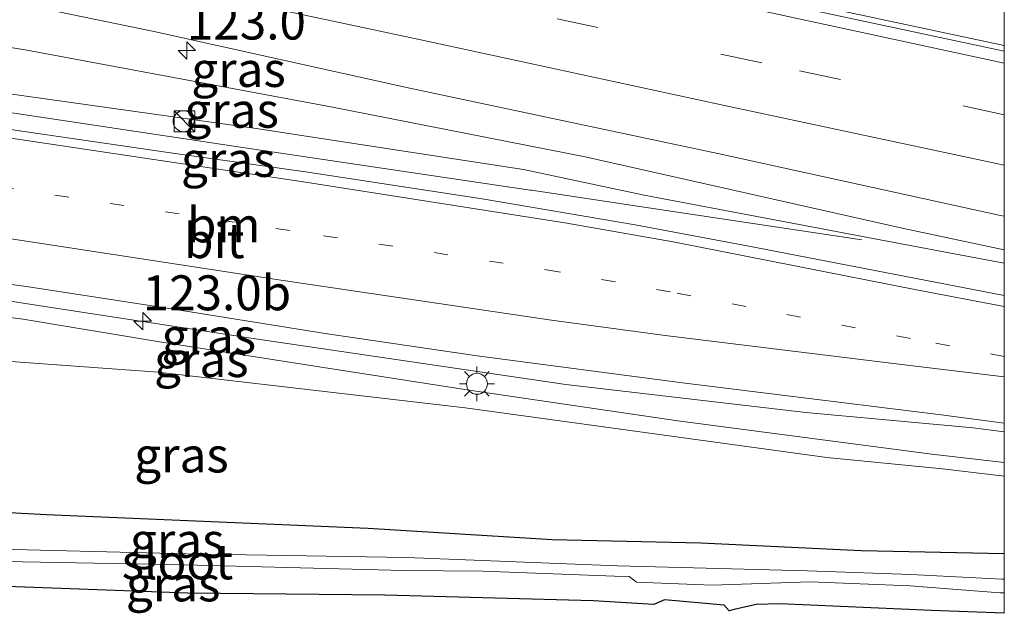
# Model space of a CAD drawing. Units: metres. Extents: x 130000 to 140000, y 409424 to 412500.
# Drawn here: x 139930 to 140000, y 412107 to 412150 of the extents above; entities that cross this region are included whole.
import ezdxf
from ezdxf.enums import TextEntityAlignment as Align

# ---------------------------------------------------------------- set-up
doc = ezdxf.new("R2010")
doc.units = ezdxf.units.M
doc.linetypes.add('VW-1-3_STREEP', pattern=[4, 1, -3])
doc.linetypes.add('VW-3-9_STREEP', pattern=[12, 3, -9])
doc.layers.get('0').update_dxf_attribs({"lineweight": 25})
for name, color, linetype, lineweight in [('B-ME-AM-KILOMETR-S-B1', 7, 'Continuous', 18), ('B-ME-BV-GELEIDECONSTRUCTIE-GELEIDERAIL-L-B1', 213, 'BV-GELEIDERAIL', 18), ('B-ME-GW-INSTEEKWATERGANG-L-B1', 10, 'Continuous', 25), ('B-ME-GW-KRUINLIJN-L-B1', 93, 'Continuous', 18), ('B-ME-GW-TEENLIJN-L-B1', 93, 'Continuous', 18), ('B-ME-IE-GRASLAND-GV-B6', 93, 'Continuous', 18), ('B-ME-IE-INRICHTINGSELEMENT-S-B1', 253, 'Continuous', 18), ('B-ME-IE-MEUBILAIR_WEGMEUBILAIR-LICHTMAST-S-B1', 8, 'Continuous', 18), ('B-ME-KG-KADASTRAAL-OPNAMEDTMGRENS-L-B1', 10, 'Continuous', 25), ('B-ME-OG-WATER-GV-B6', 153, 'Continuous', 18), ('B-ME-VH-VERH_SOORT-BITUMEN-GV-B6', 8, 'IE-TERREINAFSCHEIDING-NATUURLIJK-HOUTWAL', 18), ('B-ME-VW-MARKERING-13STREEP-045-L-B1', 255, 'VW-1-3_STREEP', 18), ('B-ME-VW-MARKERING-39STREEP-015-L-B1', 255, 'VW-3-9_STREEP', 18), ('B-ME-VW-MARKERING-STREEP-015-L-B1', 7, 'Continuous', 18)]:
    doc.layers.add(name, color=color, linetype=linetype, lineweight=lineweight)
doc.styles.add('NLCS-ISO', font='NLCS-ISO.TTF')
doc.linetypes.add('BV-GELEIDERAIL', pattern='A,10,-3,[108,NLCS.SHX,S=1,R=0,X=0,Y=0],-3', length=16)
doc.linetypes.add('IE-TERREINAFSCHEIDING-NATUURLIJK-HOUTWAL', pattern='A,7,-1.5,[67,NLCS.SHX,S=0.75,R=45,X=0,Y=0],-1.5,7,-1.5,[70,NLCS.SHX,S=0.75,R=0,X=0,Y=0],-1.5', length=20)

# ---------------------------------------------------------------- blocks, each defined once
blk = doc.blocks.new('kast')
blk.add_line((-0.75, -0.75), (0.75, 0.75))
blk.add_lwpolyline([(-0.75, 0.75), (0.75, 0.75), (0.75, -0.75), (-0.75, -0.75)], close=True)
blk = doc.blocks.new('dtb')
blk.add_circle((0, 0), 0.75)
blk = doc.blocks.new('hecto')
for p, q in [((0, 0.625), (-0.625, 0)), ((0, -0.625), (0, 0.625)), ((-0.625, 0), (0.625, 0)), ((0.625, 0), (0, -0.625))]:
    blk.add_line(p, q)
blk = doc.blocks.new('lantaarnpaal')
for p, q in [((-0.884, 0.884), (-0.53, 0.53)), ((0, 0.75), (0, 1.25)), ((0.53, 0.53), (0.884, 0.884)), ((-0.75, 0), (-1.25, 0)), ((0.75, 0), (1.25, 0)), ((-0.53, -0.53), (-0.884, -0.884)), ((0.53, -0.53), (0.884, -0.884)), ((0, -0.75), (0, -1.25))]:
    blk.add_line(p, q)
blk.add_circle((0, 0), 0.75)

msp = doc.modelspace()

# ---------------------------------------------------------------- linework, layer by layer
at = {"layer": 'B-ME-BV-GELEIDECONSTRUCTIE-GELEIDERAIL-L-B1'}
for points in [[(140000, 412148.086, 3.9424), (139981.836, 412151.954, 3.947), (139961, 412156.419, 3.928), (139941.482, 412160.583, 3.96), (139923.2, 412164.39, 3.972), (139907.606, 412167.715, 3.974), (139893.729, 412170.617, 4.088)], [(140000, 412148.086, 3.9424), (139981.836, 412151.954, 3.947), (139961, 412156.419, 3.928), (139941.482, 412160.583, 3.96), (139923.2, 412164.39, 3.972), (139907.606, 412167.715, 3.974), (139893.729, 412170.617, 4.088)], [(139989.801, 412134.166, 3.229), (139974.048, 412136.528, 4.273), (139966.144, 412137.714, 4.836), (139966.0664, 412137.7255, 4.8383), (139946.262, 412140.668, 5.431), (139925.264, 412143.809, 6.039), (139906.792, 412146.323, 6.526), (139893.572, 412147.971, 6.909), (139889.1063, 412148.4115, 7.0393), (139874.997, 412149.803, 7.451), (139856.365, 412151.268, 7.955), (139836.389, 412152.734, 8.525), (139816.388, 412153.378, 9.437), (139795.061, 412154.094, 9.534), (139773.723, 412154.243, 9.781), (139751.019, 412153.766, 9.946), (139728.362, 412152.698, 10.003), (139723.189, 412152.598, 9.871), (139720.716, 412152.664, 9.872)], [(140000, 412120.4381, 4.0332), (139997.77, 412120.72, 4.056), (139985.802, 412121.808, 4.175), (139968.616, 412123.827, 4.509), (139946.227, 412127.112, 5.092), (139923.839, 412130.532, 5.792), (139908.033, 412132.617, 6.188), (139892.175, 412134.525, 6.643), (139886.3356, 412135.1073, 6.8251), (139872.23, 412136.514, 7.265), (139853.702, 412138.033, 7.754), (139835.055, 412139.133, 8.287), (139813.776, 412140.068, 8.828), (139797.808, 412140.6, 9.164), (139780.502, 412140.813, 9.487), (139768.481, 412140.691, 9.642), (139755.183, 412140.403, 9.781), (139733.86, 412139.539, 9.845), (139715.128, 412138.928, 9.748)], [(140000, 412120.4381, 4.0332), (139997.77, 412120.72, 4.056), (139985.802, 412121.808, 4.175), (139968.616, 412123.827, 4.509), (139946.227, 412127.112, 5.092), (139923.839, 412130.532, 5.792), (139908.033, 412132.617, 6.188), (139892.175, 412134.525, 6.643), (139886.3356, 412135.1073, 6.8251), (139872.23, 412136.514, 7.265), (139853.702, 412138.033, 7.754), (139835.055, 412139.133, 8.287), (139813.776, 412140.068, 8.828), (139797.808, 412140.6, 9.164), (139780.502, 412140.813, 9.487), (139768.481, 412140.691, 9.642), (139755.183, 412140.403, 9.781), (139733.86, 412139.539, 9.845), (139715.128, 412138.928, 9.748)]]:
    msp.add_polyline3d(points, dxfattribs=at)
at = {"layer": 'B-ME-GW-INSTEEKWATERGANG-L-B1'}
msp.add_polyline3d([(140000, 412111.6929, 2.6756), (139989.762, 412111.908, 2.641), (139978.279, 412112.454, 2.684), (139967.63, 412112.712, 2.625), (139954.466, 412113.517, 2.667), (139931.429, 412114.495, 2.57), (139918.051, 412115.211, 2.492), (139902.233, 412115.428, 2.487), (139887.697, 412115.012, 2.497), (139882.183, 412115.163, 2.448)], dxfattribs=at)
msp.add_polyline3d([(140000, 412111.6929, 2.6756), (139989.762, 412111.908, 2.641), (139978.279, 412112.454, 2.684), (139967.63, 412112.712, 2.625), (139954.466, 412113.517, 2.667), (139931.429, 412114.495, 2.57), (139918.051, 412115.211, 2.492), (139902.233, 412115.428, 2.487), (139887.697, 412115.012, 2.497), (139882.183, 412115.163, 2.448)], dxfattribs=at)
at = {"layer": 'B-ME-GW-KRUINLIJN-L-B1'}
for points in [[(140000, 412132.489, 3.3624), (139992.889, 412133.845, 3.458), (139974.217, 412137.369, 3.835), (139965.576, 412139.206, 4.072), (139946.431, 412142.146, 4.627), (139925.531, 412145.064, 5.27), (139906.786, 412147.423, 5.835), (139893.741, 412149.127, 6.233), (139889.3678, 412149.6674, 6.311)], [(140000, 412132.489, 3.3624), (139992.889, 412133.845, 3.458), (139974.217, 412137.369, 3.835), (139965.576, 412139.206, 4.072), (139946.431, 412142.146, 4.627), (139925.531, 412145.064, 5.27), (139906.786, 412147.423, 5.835), (139893.741, 412149.127, 6.233), (139889.3678, 412149.6674, 6.311)], [(139886.0942, 412133.9478, 6.0106), (139900.834, 412132.246, 5.569), (139916.6729, 412130.1236, 4.7775), (139929.748, 412128.481, 4.677), (139939.375, 412126.897, 4.4), (139950.948, 412125.087, 4.122), (139961.679, 412123.414, 3.845), (139976.633, 412121.226, 3.468), (139994.811, 412118.82, 3.439), (140000, 412118.2455, 3.2896)], [(139886.0942, 412133.9478, 6.0106), (139900.834, 412132.246, 5.569), (139916.6729, 412130.1236, 4.7775), (139929.748, 412128.481, 4.677), (139939.375, 412126.897, 4.4), (139950.948, 412125.087, 4.122), (139961.679, 412123.414, 3.845), (139976.633, 412121.226, 3.468), (139994.811, 412118.82, 3.439), (140000, 412118.2455, 3.2896)]]:
    msp.add_polyline3d(points, dxfattribs=at)
at = {"layer": 'B-ME-GW-TEENLIJN-L-B1'}
for points in [[(139890.351, 412154.39, 2.713), (139906.517, 412151.519, 2.733), (139929.906, 412147.758, 2.891), (139951.788, 412143.68, 2.879), (139969.99, 412140.111, 2.811), (139992.691, 412135.011, 2.953), (140000, 412133.4593, 2.9249)], [(139890.351, 412154.39, 2.713), (139906.517, 412151.519, 2.733), (139929.906, 412147.758, 2.891), (139951.788, 412143.68, 2.879), (139969.99, 412140.111, 2.811), (139992.691, 412135.011, 2.953), (140000, 412133.4593, 2.9249)], [(139987.306, 412118.593, 2.807), (139961.4, 412122.138, 2.77), (139939.424, 412124.706, 2.808), (139923.576, 412125.851, 2.61)], [(140000, 412117.2466, 2.795), (139995.58, 412117.778, 2.786), (139987.306, 412118.593, 2.807)], [(140000, 412117.2466, 2.795), (139995.58, 412117.778, 2.786), (139987.306, 412118.593, 2.807)]]:
    msp.add_polyline3d(points, dxfattribs=at)
at = {"layer": 'B-ME-IE-GRASLAND-GV-B6'}
for points in [[(140000, 412150.9999, 3.2334), (140000, 412147.6696, 3.1709), (139981.768, 412151.592, 3.183), (139960.76, 412156.089, 3.155), (139941.406, 412160.227, 3.181), (139923.1, 412164.123, 3.247), (139907.559, 412167.474, 3.228), (139893.688, 412170.419, 3.339), (139894.184, 412172.798, 3.124), (139901.024, 412171.335, 3.216), (139924.456, 412166.329, 3.233), (139940.101, 412162.988, 3.255), (139939.91, 412161.984, 3.251), (139941.539, 412161.654, 3.246), (139941.738, 412162.738, 3.251), (139949.83, 412160.971, 3.266), (139950.151, 412161.553, 3.221), (139950.187, 412161.615, 3.223), (139958.95, 412159.758, 3.223), (139981.886, 412154.881, 3.238), (140000, 412150.9999, 3.2334)], [(140000, 412150.9999, 3.2334), (140000, 412147.6696, 3.1709), (139981.768, 412151.592, 3.183), (139960.76, 412156.089, 3.155), (139941.406, 412160.227, 3.181), (139923.1, 412164.123, 3.247), (139907.559, 412167.474, 3.228), (139893.688, 412170.419, 3.339), (139894.184, 412172.798, 3.124), (139901.024, 412171.335, 3.216), (139924.456, 412166.329, 3.233), (139940.101, 412162.988, 3.255), (139939.91, 412161.984, 3.251), (139941.539, 412161.654, 3.246), (139941.738, 412162.738, 3.251), (139949.83, 412160.971, 3.266), (139950.151, 412161.553, 3.221), (139950.187, 412161.615, 3.223), (139958.95, 412159.758, 3.223), (139981.886, 412154.881, 3.238), (140000, 412150.9999, 3.2334)], [(140000, 412135.8557, 3.0029), (140000, 412133.4593, 2.9249), (139992.691, 412135.011, 2.953), (139969.99, 412140.111, 2.811), (139951.788, 412143.68, 2.879), (139929.906, 412147.758, 2.891), (139906.517, 412151.519, 2.733), (139890.351, 412154.39, 2.713), (139891.365, 412159.26, 3.079), (139905.195, 412156.266, 3.075), (139920.544, 412152.921, 3.04), (139939.007, 412149.103, 3.053), (139957.331, 412145.056, 3.01), (139979.491, 412140.346, 2.987), (139999.72, 412135.916, 3.003), (140000, 412135.8557, 3.0029)], [(140000, 412135.8557, 3.0029), (140000, 412133.4593, 2.9249), (139992.691, 412135.011, 2.953), (139969.99, 412140.111, 2.811), (139951.788, 412143.68, 2.879), (139929.906, 412147.758, 2.891), (139906.517, 412151.519, 2.733), (139890.351, 412154.39, 2.713), (139891.365, 412159.26, 3.079), (139905.195, 412156.266, 3.075), (139920.544, 412152.921, 3.04), (139939.007, 412149.103, 3.053), (139957.331, 412145.056, 3.01), (139979.491, 412140.346, 2.987), (139999.72, 412135.916, 3.003), (140000, 412135.8557, 3.0029)], [(140000, 412133.4593, 2.9249), (140000, 412132.489, 3.3624), (139992.889, 412133.845, 3.458), (139974.217, 412137.369, 3.835), (139965.576, 412139.206, 4.072), (139946.431, 412142.146, 4.627), (139925.531, 412145.064, 5.27), (139906.786, 412147.423, 5.835), (139893.741, 412149.127, 6.233), (139889.3678, 412149.6674, 6.311), (139890.351, 412154.39, 2.713), (139906.517, 412151.519, 2.733), (139929.906, 412147.758, 2.891), (139951.788, 412143.68, 2.879), (139969.99, 412140.111, 2.811), (139992.691, 412135.011, 2.953), (140000, 412133.4593, 2.9249)], [(140000, 412133.4593, 2.9249), (140000, 412132.489, 3.3624), (139992.889, 412133.845, 3.458), (139974.217, 412137.369, 3.835), (139965.576, 412139.206, 4.072), (139946.431, 412142.146, 4.627), (139925.531, 412145.064, 5.27), (139906.786, 412147.423, 5.835), (139893.741, 412149.127, 6.233), (139889.3678, 412149.6674, 6.311), (139890.351, 412154.39, 2.713), (139906.517, 412151.519, 2.733), (139929.906, 412147.758, 2.891), (139951.788, 412143.68, 2.879), (139969.99, 412140.111, 2.811), (139992.691, 412135.011, 2.953), (140000, 412133.4593, 2.9249)], [(140000, 412130.1746, 3.4312), (139981.601, 412133.744, 3.761), (139973.581, 412135.235, 3.977), (139962.614, 412137.104, 4.283), (139949.973, 412139.023, 4.663), (139940.296, 412140.403, 4.941), (139922.94, 412142.918, 5.439), (139904.886, 412145.407, 5.966), (139890.276, 412147.174, 6.389), (139888.8762, 412147.3064, 6.4276), (139889.3678, 412149.6674, 6.311), (139893.741, 412149.127, 6.233), (139906.786, 412147.423, 5.835), (139925.531, 412145.064, 5.27), (139946.431, 412142.146, 4.627), (139965.576, 412139.206, 4.072), (139974.217, 412137.369, 3.835), (139992.889, 412133.845, 3.458), (140000, 412132.489, 3.3624), (140000, 412130.1746, 3.4312)], [(140000, 412130.1746, 3.4312), (139981.601, 412133.744, 3.761), (139973.581, 412135.235, 3.977), (139962.614, 412137.104, 4.283), (139949.973, 412139.023, 4.663), (139940.296, 412140.403, 4.941), (139922.94, 412142.918, 5.439), (139904.886, 412145.407, 5.966), (139890.276, 412147.174, 6.389), (139888.8762, 412147.3064, 6.4276), (139889.3678, 412149.6674, 6.311), (139893.741, 412149.127, 6.233), (139906.786, 412147.423, 5.835), (139925.531, 412145.064, 5.27), (139946.431, 412142.146, 4.627), (139965.576, 412139.206, 4.072), (139974.217, 412137.369, 3.835), (139992.889, 412133.845, 3.458), (140000, 412132.489, 3.3624), (140000, 412130.1746, 3.4312)], [(140000, 412121.053, 3.3065), (140000, 412118.2455, 3.2896), (139994.811, 412118.82, 3.439), (139976.633, 412121.226, 3.468), (139961.679, 412123.414, 3.845), (139950.948, 412125.087, 4.122), (139939.375, 412126.897, 4.4), (139929.748, 412128.481, 4.677), (139916.6729, 412130.1236, 4.7775), (139900.834, 412132.246, 5.569), (139886.0942, 412133.9478, 6.0106), (139886.5911, 412136.3348, 6.2086), (139901.115, 412134.657, 5.825), (139916.549, 412132.688, 5.36), (139930.137, 412130.815, 4.937), (139939.914, 412129.293, 4.645), (139951.383, 412127.474, 4.324), (139962.255, 412125.866, 4.042), (139976.958, 412123.924, 3.661), (139995.484, 412121.649, 3.366), (140000, 412121.053, 3.3065)], [(140000, 412121.053, 3.3065), (140000, 412118.2455, 3.2896), (139994.811, 412118.82, 3.439), (139976.633, 412121.226, 3.468), (139961.679, 412123.414, 3.845), (139950.948, 412125.087, 4.122), (139939.375, 412126.897, 4.4), (139929.748, 412128.481, 4.677), (139916.6729, 412130.1236, 4.7775), (139900.834, 412132.246, 5.569), (139886.0942, 412133.9478, 6.0106), (139886.5911, 412136.3348, 6.2086), (139901.115, 412134.657, 5.825), (139916.549, 412132.688, 5.36), (139930.137, 412130.815, 4.937), (139939.914, 412129.293, 4.645), (139951.383, 412127.474, 4.324), (139962.255, 412125.866, 4.042), (139976.958, 412123.924, 3.661), (139995.484, 412121.649, 3.366), (140000, 412121.053, 3.3065)], [(140000, 412118.2455, 3.2896), (140000, 412117.2466, 2.795), (139995.58, 412117.778, 2.786), (139987.306, 412118.593, 2.807), (139961.4, 412122.138, 2.77), (139939.424, 412124.706, 2.808), (139923.576, 412125.851, 2.61), (139908.912, 412127.113, 2.71), (139902.651, 412127.589, 2.747), (139893.323, 412128.298, 2.803), (139885.024, 412128.808, 2.829), (139886.0942, 412133.9478, 6.0106), (139900.834, 412132.246, 5.569), (139916.6729, 412130.1236, 4.7775), (139929.748, 412128.481, 4.677), (139939.375, 412126.897, 4.4), (139950.948, 412125.087, 4.122), (139961.679, 412123.414, 3.845), (139976.633, 412121.226, 3.468), (139994.811, 412118.82, 3.439), (140000, 412118.2455, 3.2896)], [(140000, 412118.2455, 3.2896), (140000, 412117.2466, 2.795), (139995.58, 412117.778, 2.786), (139987.306, 412118.593, 2.807), (139961.4, 412122.138, 2.77), (139939.424, 412124.706, 2.808), (139923.576, 412125.851, 2.61), (139908.912, 412127.113, 2.71), (139902.651, 412127.589, 2.747), (139893.323, 412128.298, 2.803), (139885.024, 412128.808, 2.829), (139886.0942, 412133.9478, 6.0106), (139900.834, 412132.246, 5.569), (139916.6729, 412130.1236, 4.7775), (139929.748, 412128.481, 4.677), (139939.375, 412126.897, 4.4), (139950.948, 412125.087, 4.122), (139961.679, 412123.414, 3.845), (139976.633, 412121.226, 3.468), (139994.811, 412118.82, 3.439), (140000, 412118.2455, 3.2896)], [(139923.576, 412125.851, 2.61), (139939.424, 412124.706, 2.808), (139961.4, 412122.138, 2.77), (139987.306, 412118.593, 2.807), (139995.58, 412117.778, 2.786), (140000, 412117.2466, 2.795), (140000, 412111.6929, 2.6756)], [(139923.576, 412125.851, 2.61), (139939.424, 412124.706, 2.808), (139961.4, 412122.138, 2.77), (139987.306, 412118.593, 2.807), (139995.58, 412117.778, 2.786), (140000, 412117.2466, 2.795), (140000, 412111.6929, 2.6756)], [(140000, 412111.6929, 2.6756), (140000, 412109.8895, 1.594), (139999.833, 412109.896, 1.594), (139993.319, 412110.23, 1.594), (139985.906, 412110.487, 1.594), (139972.301, 412110.838, 1.65), (139957.212, 412111.444, 1.674), (139941.441, 412111.697, 1.638), (139923.363, 412112.148, 1.638), (139913.913, 412112.17, 1.683), (139896.896, 412112.294, 1.75), (139889.661, 412112.432, 1.759), (139881.568, 412112.215, 1.768), (139882.183, 412115.163, 2.448), (139887.697, 412115.012, 2.497), (139902.233, 412115.428, 2.487), (139918.051, 412115.211, 2.492), (139931.429, 412114.495, 2.57), (139954.466, 412113.517, 2.667), (139967.63, 412112.712, 2.625), (139978.279, 412112.454, 2.684), (139989.762, 412111.908, 2.641), (140000, 412111.6929, 2.6756)], [(140000, 412111.6929, 2.6756), (140000, 412109.8895, 1.594), (139999.833, 412109.896, 1.594), (139993.319, 412110.23, 1.594), (139985.906, 412110.487, 1.594), (139972.301, 412110.838, 1.65), (139957.212, 412111.444, 1.674), (139941.441, 412111.697, 1.638), (139923.363, 412112.148, 1.638), (139913.913, 412112.17, 1.683), (139896.896, 412112.294, 1.75), (139889.661, 412112.432, 1.759), (139881.568, 412112.215, 1.768), (139882.183, 412115.163, 2.448), (139887.697, 412115.012, 2.497), (139902.233, 412115.428, 2.487), (139918.051, 412115.211, 2.492), (139931.429, 412114.495, 2.57), (139954.466, 412113.517, 2.667), (139967.63, 412112.712, 2.625), (139978.279, 412112.454, 2.684), (139989.762, 412111.908, 2.641), (140000, 412111.6929, 2.6756)], [(140000, 412111.6929, 2.6756), (139989.762, 412111.908, 2.641), (139978.279, 412112.454, 2.684), (139967.63, 412112.712, 2.625), (139954.466, 412113.517, 2.667), (139931.429, 412114.495, 2.57), (139918.051, 412115.211, 2.492)], [(140000, 412111.6929, 2.6756), (139989.762, 412111.908, 2.641), (139978.279, 412112.454, 2.684), (139967.63, 412112.712, 2.625), (139954.466, 412113.517, 2.667), (139931.429, 412114.495, 2.57), (139918.051, 412115.211, 2.492)], [(139923.238, 412111.238, 1.638), (139941.303, 412110.908, 1.638), (139957.021, 412110.508, 1.674), (139962.657, 412110.459, 1.687), (139972.096, 412110.105, 1.65), (139973.144, 412110.089, 1.644), (139973.67, 412109.671, 1.644), (139979.087, 412109.451, 1.606), (139986.109, 412109.702, 1.594), (139993.272, 412109.402, 1.594), (139999.691, 412108.91, 1.594), (140000, 412108.9035, 1.594)], [(139923.238, 412111.238, 1.638), (139941.303, 412110.908, 1.638), (139957.021, 412110.508, 1.674), (139962.657, 412110.459, 1.687), (139972.096, 412110.105, 1.65), (139973.144, 412110.089, 1.644), (139973.67, 412109.671, 1.644), (139979.087, 412109.451, 1.606), (139986.109, 412109.702, 1.594), (139993.272, 412109.402, 1.594), (139999.691, 412108.91, 1.594), (140000, 412108.9035, 1.594)], [(140000, 412108.9035, 1.594), (140000, 412107.4586, 2.6898), (139994.776, 412107.656, 2.698), (139983.933, 412108.118, 2.684), (139982.227, 412108.083, 2.672), (139980.666, 412107.715, 2.757), (139980.304, 412107.616, 2.678), (139979.954, 412108.015, 2.656), (139975.666, 412108.4, 2.648), (139974.913, 412108.071, 2.684), (139970.576, 412108.327, 2.776), (139955.644, 412108.73, 2.725), (139941.517, 412108.893, 2.743), (139927.925, 412109.394, 2.731)], [(140000, 412108.9035, 1.594), (140000, 412107.4586, 2.6898), (139994.776, 412107.656, 2.698), (139983.933, 412108.118, 2.684), (139982.227, 412108.083, 2.672), (139980.666, 412107.715, 2.757), (139980.304, 412107.616, 2.678), (139979.954, 412108.015, 2.656), (139975.666, 412108.4, 2.648), (139974.913, 412108.071, 2.684), (139970.576, 412108.327, 2.776), (139955.644, 412108.73, 2.725), (139941.517, 412108.893, 2.743), (139927.925, 412109.394, 2.731)]]:
    msp.add_polyline3d(points, dxfattribs=at)
at = {"layer": 'B-ME-KG-KADASTRAAL-OPNAMEDTMGRENS-L-B1'}
msp.add_polyline3d([(140000, 412107.4586, 2.6898), (139994.776, 412107.656, 2.698), (139983.933, 412108.118, 2.684), (139982.2271, 412108.083, 2.672), (139980.666, 412107.715, 2.757), (139980.304, 412107.616, 2.678), (139979.954, 412108.015, 2.656), (139975.666, 412108.4, 2.648), (139974.913, 412108.071, 2.684), (139970.576, 412108.327, 2.776), (139955.644, 412108.73, 2.725), (139941.517, 412108.893, 2.743), (139927.925, 412109.394, 2.731), (139916.326, 412109.247, 2.711), (139897.867, 412109.425, 2.736), (139880.992, 412109.446, 2.806)], dxfattribs=at)
msp.add_polyline3d([(140000, 412107.4586, 2.6898), (139994.776, 412107.656, 2.698), (139983.933, 412108.118, 2.684), (139982.2271, 412108.083, 2.672), (139980.666, 412107.715, 2.757), (139980.304, 412107.616, 2.678), (139979.954, 412108.015, 2.656), (139975.666, 412108.4, 2.648), (139974.913, 412108.071, 2.684), (139970.576, 412108.327, 2.776), (139955.644, 412108.73, 2.725), (139941.517, 412108.893, 2.743), (139927.925, 412109.394, 2.731), (139916.326, 412109.247, 2.711), (139897.867, 412109.425, 2.736), (139880.992, 412109.446, 2.806)], dxfattribs=at)
at = {"layer": 'B-ME-OG-WATER-GV-B6'}
for points in [[(139923.363, 412112.148, 1.638), (139941.441, 412111.697, 1.638), (139957.212, 412111.444, 1.674), (139972.301, 412110.838, 1.65), (139985.906, 412110.487, 1.594), (139993.319, 412110.23, 1.594), (139999.833, 412109.896, 1.594), (140000, 412109.8895, 1.594)], [(139923.363, 412112.148, 1.638), (139941.441, 412111.697, 1.638), (139957.212, 412111.444, 1.674), (139972.301, 412110.838, 1.65), (139985.906, 412110.487, 1.594), (139993.319, 412110.23, 1.594), (139999.833, 412109.896, 1.594), (140000, 412109.8895, 1.594)], [(140000, 412109.8895, 1.594), (140000, 412108.9035, 1.594), (139999.691, 412108.91, 1.594), (139993.272, 412109.402, 1.594), (139986.109, 412109.702, 1.594), (139979.087, 412109.451, 1.606), (139973.67, 412109.671, 1.644), (139973.144, 412110.089, 1.644), (139972.096, 412110.105, 1.65), (139962.657, 412110.459, 1.687), (139957.021, 412110.508, 1.674), (139941.303, 412110.908, 1.638), (139923.238, 412111.238, 1.638)], [(140000, 412109.8895, 1.594), (140000, 412108.9035, 1.594), (139999.691, 412108.91, 1.594), (139993.272, 412109.402, 1.594), (139986.109, 412109.702, 1.594), (139979.087, 412109.451, 1.606), (139973.67, 412109.671, 1.644), (139973.144, 412110.089, 1.644), (139972.096, 412110.105, 1.65), (139962.657, 412110.459, 1.687), (139957.021, 412110.508, 1.674), (139941.303, 412110.908, 1.638), (139923.238, 412111.238, 1.638)]]:
    msp.add_polyline3d(points, dxfattribs=at)
at = {"layer": 'B-ME-VH-VERH_SOORT-BITUMEN-GV-B6'}
for points in [[(140000, 412147.6696, 3.1709), (140000, 412135.8557, 3.0029), (139999.72, 412135.916, 3.003), (139979.491, 412140.346, 2.987), (139957.331, 412145.056, 3.01), (139939.007, 412149.103, 3.053), (139920.544, 412152.921, 3.04), (139905.195, 412156.266, 3.075), (139891.365, 412159.26, 3.079), (139892.082, 412162.703, 3.178), (139892.805, 412166.173, 3.274), (139893.542, 412169.718, 3.339), (139893.688, 412170.419, 3.339), (139907.559, 412167.474, 3.228), (139923.1, 412164.123, 3.247), (139941.406, 412160.227, 3.181), (139960.76, 412156.089, 3.155), (139981.768, 412151.592, 3.183), (140000, 412147.6696, 3.1709)], [(140000, 412147.6696, 3.1709), (140000, 412135.8557, 3.0029), (139999.72, 412135.916, 3.003), (139979.491, 412140.346, 2.987), (139957.331, 412145.056, 3.01), (139939.007, 412149.103, 3.053), (139920.544, 412152.921, 3.04), (139905.195, 412156.266, 3.075), (139891.365, 412159.26, 3.079), (139892.082, 412162.703, 3.178), (139892.805, 412166.173, 3.274), (139893.542, 412169.718, 3.339), (139893.688, 412170.419, 3.339), (139907.559, 412167.474, 3.228), (139923.1, 412164.123, 3.247), (139941.406, 412160.227, 3.181), (139960.76, 412156.089, 3.155), (139981.768, 412151.592, 3.183), (140000, 412147.6696, 3.1709)], [(140000, 412130.1746, 3.4312), (140000, 412121.053, 3.3065), (139995.484, 412121.649, 3.366), (139976.958, 412123.924, 3.661), (139962.255, 412125.866, 4.042), (139951.383, 412127.474, 4.324), (139939.914, 412129.293, 4.645), (139930.137, 412130.815, 4.937), (139916.549, 412132.688, 5.36), (139901.115, 412134.657, 5.825), (139886.5911, 412136.3348, 6.2086), (139887.2468, 412139.4834, 6.2663), (139887.9944, 412143.0736, 6.374), (139888.7125, 412146.5203, 6.4284), (139888.8762, 412147.3064, 6.4276), (139890.276, 412147.174, 6.389), (139904.886, 412145.407, 5.966), (139922.94, 412142.918, 5.439), (139940.296, 412140.403, 4.941), (139949.973, 412139.023, 4.663), (139962.614, 412137.104, 4.283), (139973.581, 412135.235, 3.977), (139981.601, 412133.744, 3.761), (140000, 412130.1746, 3.4312)], [(140000, 412130.1746, 3.4312), (140000, 412121.053, 3.3065), (139995.484, 412121.649, 3.366), (139976.958, 412123.924, 3.661), (139962.255, 412125.866, 4.042), (139951.383, 412127.474, 4.324), (139939.914, 412129.293, 4.645), (139930.137, 412130.815, 4.937), (139916.549, 412132.688, 5.36), (139901.115, 412134.657, 5.825), (139886.5911, 412136.3348, 6.2086), (139887.2468, 412139.4834, 6.2663), (139887.9944, 412143.0736, 6.374), (139888.7125, 412146.5203, 6.4284), (139888.8762, 412147.3064, 6.4276), (139890.276, 412147.174, 6.389), (139904.886, 412145.407, 5.966), (139922.94, 412142.918, 5.439), (139940.296, 412140.403, 4.941), (139949.973, 412139.023, 4.663), (139962.614, 412137.104, 4.283), (139973.581, 412135.235, 3.977), (139981.601, 412133.744, 3.761), (140000, 412130.1746, 3.4312)]]:
    msp.add_polyline3d(points, dxfattribs=at)
at = {"layer": 'B-ME-VW-MARKERING-13STREEP-045-L-B1'}
msp.add_polyline3d([(140000, 412125.8157, 3.3969), (139993.273, 412127.115, 3.493), (139976.093, 412130.442, 3.863), (139968.075, 412131.887, 4.054), (139948.843, 412134.834, 4.614), (139928.57, 412137.892, 5.199), (139909.294, 412140.553, 5.718), (139893.451, 412142.556, 6.221), (139887.9944, 412143.0736, 6.374)], dxfattribs=at)
msp.add_polyline3d([(140000, 412125.8157, 3.3969), (139993.273, 412127.115, 3.493), (139976.093, 412130.442, 3.863), (139968.075, 412131.887, 4.054), (139948.843, 412134.834, 4.614), (139928.57, 412137.892, 5.199), (139909.294, 412140.553, 5.718), (139893.451, 412142.556, 6.221), (139887.9944, 412143.0736, 6.374)], dxfattribs=at)
at = {"layer": 'B-ME-VW-MARKERING-39STREEP-015-L-B1'}
msp.add_polyline3d([(140000, 412143.1205, 3.2007), (139982.643, 412146.833, 3.174), (139959.356, 412151.833, 3.22), (139935.527, 412156.995, 3.211), (139912.202, 412162.004, 3.232), (139892.805, 412166.173, 3.274)], dxfattribs=at)
msp.add_polyline3d([(140000, 412143.1205, 3.2007), (139982.643, 412146.833, 3.174), (139959.356, 412151.833, 3.22), (139935.527, 412156.995, 3.211), (139912.202, 412162.004, 3.232), (139892.805, 412166.173, 3.274)], dxfattribs=at)
at = {"layer": 'B-ME-VW-MARKERING-STREEP-015-L-B1'}
for points in [[(140000, 412146.8139, 3.1707), (139981.55, 412150.802, 3.183), (139960.615, 412155.263, 3.234), (139941.241, 412159.405, 3.181), (139922.924, 412163.343, 3.247), (139907.384, 412166.695, 3.228), (139893.542, 412169.718, 3.339)], [(140000, 412146.8139, 3.1707), (139981.55, 412150.802, 3.183), (139960.615, 412155.263, 3.234), (139941.241, 412159.405, 3.181), (139922.924, 412163.343, 3.247), (139907.384, 412166.695, 3.228), (139893.542, 412169.718, 3.339)], [(140000, 412139.503, 3.0956), (139980.31, 412143.718, 3.116), (139958.238, 412148.468, 3.161), (139939.699, 412152.444, 3.095), (139921.384, 412156.387, 3.085), (139906.079, 412159.663, 3.076), (139892.082, 412162.703, 3.178)], [(140000, 412139.503, 3.0956), (139980.31, 412143.718, 3.116), (139958.238, 412148.468, 3.161), (139939.699, 412152.444, 3.095), (139921.384, 412156.387, 3.085), (139906.079, 412159.663, 3.076), (139892.082, 412162.703, 3.178)], [(140000, 412129.4074, 3.4418), (139993.71, 412130.588, 3.534), (139976.285, 412134.021, 3.941), (139968.529, 412135.373, 4.13), (139949.671, 412138.342, 4.692), (139928.874, 412141.437, 5.318), (139910.237, 412144, 5.811), (139893.827, 412145.987, 6.28), (139888.7125, 412146.5203, 6.4284)], [(140000, 412129.4074, 3.4418), (139993.71, 412130.588, 3.534), (139976.285, 412134.021, 3.941), (139968.529, 412135.373, 4.13), (139949.671, 412138.342, 4.692), (139928.874, 412141.437, 5.318), (139910.237, 412144, 5.811), (139893.827, 412145.987, 6.28), (139888.7125, 412146.5203, 6.4284)], [(140000, 412124.3596, 3.3765), (139993.047, 412125.205, 3.473), (139975.731, 412127.334, 3.873), (139967.59, 412128.428, 3.987), (139948.378, 412131.26, 4.535), (139928.091, 412134.367, 5.176), (139909.097, 412136.918, 5.627), (139892.921, 412138.903, 6.095), (139887.2468, 412139.4834, 6.2663)], [(140000, 412124.3596, 3.3765), (139993.047, 412125.205, 3.473), (139975.731, 412127.334, 3.873), (139967.59, 412128.428, 3.987), (139948.378, 412131.26, 4.535), (139928.091, 412134.367, 5.176), (139909.097, 412136.918, 5.627), (139892.921, 412138.903, 6.095), (139887.2468, 412139.4834, 6.2663)]]:
    msp.add_polyline3d(points, dxfattribs=at)

# ---------------------------------------------------------------- block references
at = {"layer": 'B-ME-AM-KILOMETR-S-B1', "rotation": 90}
for p in [(139941.482, 412147.719, 3.019), (139938.316, 412128.346, 4.51)]:
    msp.add_blockref('hecto', p, dxfattribs=at)
at = {"layer": 'B-ME-IE-INRICHTINGSELEMENT-S-B1', "rotation": 90}
for name, p in [('dtb', (139941.2407, 412142.6571, 4.1547)), ('kast', (139941.3082, 412142.6555, 4.1547))]:
    msp.add_blockref(name, p, dxfattribs=at)
at = {"layer": 'B-ME-IE-MEUBILAIR_WEGMEUBILAIR-LICHTMAST-S-B1', "rotation": 90}
msp.add_blockref('lantaarnpaal', (139962.246, 412123.866, 3.834), dxfattribs=at)

# ---------------------------------------------------------------- texts
at = {"layer": 'B-ME-AM-KILOMETR-S-B1', "ltscale": 0.2, "style": 'NLCS-ISO'}
for s, p in [('123.0', (139941.482, 412147.719, 3.019)), ('123.0b', (139938.316, 412128.346, 4.51))]:
    msp.add_text(s, height=2.5, dxfattribs=at).set_placement(p, align=Align.BOTTOM_LEFT)
at = {"layer": 'B-ME-IE-GRASLAND-GV-B6', "ltscale": 0.2, "style": 'NLCS-ISO'}
for p in [(139945.1755, 412146.3597), (139945.1755, 412146.3597), (139944.6839, 412143.4395), (139944.6839, 412143.4395), (139944.4381, 412139.921), (139944.4381, 412139.921), (139943.0471, 412127.2902), (139943.0471, 412127.2902), (139942.512, 412125.5972), (139942.512, 412125.5972), (139941.0915, 412118.7719), (139941.0915, 412118.7719), (139940.784, 412112.6587), (139940.784, 412112.6587), (139940.496, 412109.5468), (139940.496, 412109.5468)]:
    msp.add_text('gras', height=2.5, dxfattribs=at).set_placement(p, align=Align.MIDDLE_CENTER)
at = {"layer": 'B-ME-OG-WATER-GV-B6', "ltscale": 0.2, "style": 'NLCS-ISO'}
msp.add_text('sloot', height=2.5, dxfattribs=at).set_placement((139940.8065, 412111.1279), align=Align.MIDDLE_CENTER)
msp.add_text('sloot', height=2.5, dxfattribs=at).set_placement((139940.8065, 412111.1279), align=Align.MIDDLE_CENTER)
at = {"layer": 'B-ME-VH-VERH_SOORT-BITUMEN-GV-B6', "ltscale": 0.2, "style": 'NLCS-ISO'}
msp.add_text('bit', height=2.5, dxfattribs=at).set_placement((139943.445, 412134.1093), align=Align.MIDDLE_CENTER)
msp.add_text('bit', height=2.5, dxfattribs=at).set_placement((139943.445, 412134.1093), align=Align.MIDDLE_CENTER)
at = {"layer": 'B-ME-VW-MARKERING-13STREEP-045-L-B1', "ltscale": 0.2, "style": 'NLCS-ISO'}
msp.add_text('bm', height=2.5, dxfattribs=at).set_placement((139944.1201, 412135.2392), align=Align.MIDDLE_CENTER)
msp.add_text('bm', height=2.5, dxfattribs=at).set_placement((139944.1201, 412135.2392), align=Align.MIDDLE_CENTER)

doc.saveas('drawing.dxf')
